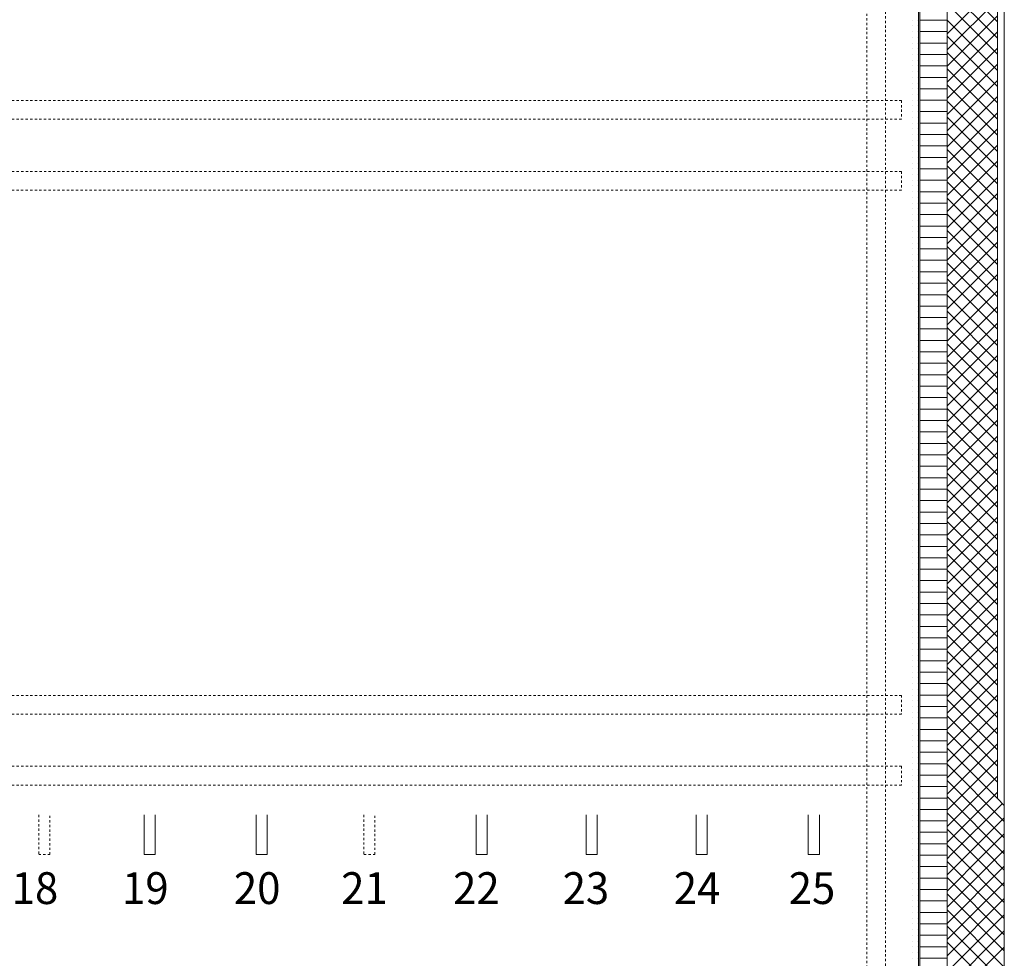
# Model space of a CAD drawing. Units: inches. Extents: x -101 to 311, y 6 to 290.
# Drawn here: x 268 to 311, y 98 to 139 of the extents above; entities that cross this region are included whole.
import ezdxf

# ---------------------------------------------------------------- set-up
doc = ezdxf.new("R2010")
doc.units = ezdxf.units.IN
doc.header["$MEASUREMENT"] = 0
for name, pattern in [('AI-Linetype-4461', [0.134993, 0.089995, -0.044998]), ('AI-Linetype-4462', [0.134993, 0.089995, -0.044998]), ('AI-Linetype-4463', [0.134993, 0.089995, -0.044998]), ('AI-Linetype-4465', [0.134993, 0.089995, -0.044998]), ('AI-Linetype-4466', [0.134993, 0.089995, -0.044998]), ('AI-Linetype-4467', [0.134993, 0.089995, -0.044998]), ('AI-Linetype-4469', [0.134993, 0.089995, -0.044998]), ('AI-Linetype-4470', [0.134993, 0.089995, -0.044998]), ('AI-Linetype-4471', [0.134993, 0.089995, -0.044998]), ('AI-Linetype-4473', [0.134993, 0.089995, -0.044998]), ('AI-Linetype-4474', [0.134993, 0.089995, -0.044998]), ('AI-Linetype-4475', [0.134993, 0.089995, -0.044998]), ('AI-Linetype-4626', [0.134993, 0.089995, -0.044998]), ('AI-Linetype-4628', [0.134993, 0.089995, -0.044998]), ('AI-Linetype-4655', [0.134993, 0.089995, -0.044998]), ('AI-Linetype-4656', [0.134993, 0.089995, -0.044998]), ('AI-Linetype-4657', [0.134993, 0.089995, -0.044998]), ('AI-Linetype-4658', [0.134993, 0.089995, -0.044998]), ('AI-Linetype-4659', [0.134993, 0.089995, -0.044998]), ('AI-Linetype-4660', [0.134993, 0.089995, -0.044998])]:
    doc.linetypes.add(name, pattern=pattern)
doc.layers.add('Calque 4', color=7, linetype='Continuous')

# ---------------------------------------------------------------- blocks, each defined once
blk = doc.blocks.new('block 44')
at = {"layer": 'Calque 4', "color": 7, "lineweight": 9}
for points in [[(302.718, 104.142), (302.718, 102.408)], [(303.201, 102.408), (303.201, 104.142)], [(302.718, 102.408), (303.201, 102.408)]]:
    blk.add_lwpolyline(points, dxfattribs=at)
blk = doc.blocks.new('block 45')
at = {"layer": 'Calque 4', "color": 7, "lineweight": 9}
for points in [[(297.811, 104.142), (297.811, 102.408)], [(298.294, 102.408), (298.294, 104.142)], [(297.811, 102.408), (298.294, 102.408)]]:
    blk.add_lwpolyline(points, dxfattribs=at)
blk = doc.blocks.new('block 46')
at = {"layer": 'Calque 4', "color": 7, "lineweight": 9}
for points in [[(293.002, 104.142), (293.002, 102.408)], [(293.485, 102.408), (293.485, 104.142)], [(293.002, 102.408), (293.485, 102.408)]]:
    blk.add_lwpolyline(points, dxfattribs=at)
blk = doc.blocks.new('block 47')
at = {"layer": 'Calque 4', "color": 7, "lineweight": 9}
for points in [[(288.196, 104.142), (288.196, 102.408)], [(288.679, 102.408), (288.679, 104.142)], [(288.196, 102.408), (288.679, 102.408)]]:
    blk.add_lwpolyline(points, dxfattribs=at)
blk = doc.blocks.new('block 48')
at = {"layer": 'Calque 4', "color": 7, "linetype": 'AI-Linetype-4657', "lineweight": 9}
blk.add_lwpolyline([(283.286, 104.142), (283.286, 102.408)], dxfattribs=at)
at = {"layer": 'Calque 4', "color": 7, "linetype": 'AI-Linetype-4656', "lineweight": 9}
blk.add_lwpolyline([(283.769, 102.408), (283.769, 104.142)], dxfattribs=at)
at = {"layer": 'Calque 4', "color": 7, "linetype": 'AI-Linetype-4655', "lineweight": 9}
blk.add_lwpolyline([(283.286, 102.408), (283.769, 102.408)], dxfattribs=at)
blk = doc.blocks.new('block 49')
at = {"layer": 'Calque 4', "color": 7, "lineweight": 9}
for points in [[(278.578, 104.142), (278.578, 102.408)], [(279.061, 102.408), (279.061, 104.142)], [(278.578, 102.408), (279.061, 102.408)]]:
    blk.add_lwpolyline(points, dxfattribs=at)
blk = doc.blocks.new('block 50')
at = {"layer": 'Calque 4', "color": 7, "lineweight": 9}
for points in [[(273.671, 104.142), (273.671, 102.408)], [(274.154, 102.408), (274.154, 104.142)], [(273.671, 102.408), (274.154, 102.408)]]:
    blk.add_lwpolyline(points, dxfattribs=at)
blk = doc.blocks.new('block 51')
at = {"layer": 'Calque 4', "color": 7, "linetype": 'AI-Linetype-4660', "lineweight": 9}
blk.add_lwpolyline([(269.064, 104.142), (269.064, 102.408)], dxfattribs=at)
at = {"layer": 'Calque 4', "color": 7, "linetype": 'AI-Linetype-4659', "lineweight": 9}
blk.add_lwpolyline([(269.547, 102.408), (269.547, 104.142)], dxfattribs=at)
at = {"layer": 'Calque 4', "color": 7, "linetype": 'AI-Linetype-4658', "lineweight": 9}
blk.add_lwpolyline([(269.064, 102.408), (269.547, 102.408)], dxfattribs=at)
blk = doc.blocks.new('block 29')
at = {"layer": 'Calque 4'}
for name in ['block 51', 'block 50', 'block 49', 'block 48', 'block 47', 'block 46', 'block 45', 'block 44']:
    blk.add_blockref(name, (0, 0), dxfattribs=at)
blk = doc.blocks.new('block 56')
at = {"layer": 'Calque 4', "color": 7, "char_height": 1.3903, "attachment_point": 7}
for s, insert in [('\\fMyriad Pro|b0|i0|c0|p34;\\W0.96593;18', (267.885, 100.247)), ('\\fMyriad Pro|b0|i0|c0|p34;\\W0.96593;19', (272.713, 100.247)), ('\\fMyriad Pro|b0|i0|c0|p34;\\W0.96593;20', (277.603, 100.247)), ('\\fMyriad Pro|b0|i0|c0|p34;\\W0.96593;21', (282.294, 100.247)), ('\\fMyriad Pro|b0|i0|c0|p34;\\W0.96593;22', (287.187, 100.247)), ('\\fMyriad Pro|b0|i0|c0|p34;\\W0.96593;23', (291.977, 100.247)), ('\\fMyriad Pro|b0|i0|c0|p34;\\W0.96593;24', (296.837, 100.247)), ('\\fMyriad Pro|b0|i0|c0|p34;\\W0.96593;25', (301.862, 100.247))]:
    blk.add_mtext(s, dxfattribs=dict(at, insert=insert))

msp = doc.modelspace()

# ---------------------------------------------------------------- linework, layer by layer
at = {"layer": 'Calque 4', "color": 253, "lineweight": 9}
for points in [[(307.539, 276.848), (307.539, 69.459)], [(307.589, 277.248), (307.589, 69.459)], [(307.589, 69.459), (307.589, 277.248)], [(308.789, 69.459), (308.789, 277.248)], [(308.789, 244.895), (308.789, 102.408)], [(311.289, 104.557), (311.289, 243.35)], [(310.989, 104.858), (310.989, 243.05)], [(310.989, 138.8), (308.789, 141)], [(310.989, 140.486), (308.789, 138.286)], [(310.989, 138.093), (308.789, 140.293)], [(310.989, 139.779), (308.789, 137.579)], [(310.989, 137.386), (308.789, 139.586)], [(310.989, 139.072), (308.789, 136.872)], [(307.263, 138.879), (307.263, 138.879)], [(307.514, 138.879), (307.514, 138.879)], [(308.789, 138.879), (307.589, 138.879)], [(310.989, 136.678), (308.789, 138.878)], [(307.263, 138.628), (307.263, 138.628)], [(307.263, 138.379), (307.263, 138.379)], [(307.514, 138.628), (307.514, 138.628)], [(307.514, 138.379), (307.514, 138.379)], [(308.789, 138.379), (307.589, 138.379)], [(310.989, 138.365), (308.789, 136.165)], [(307.263, 138.128), (307.263, 138.128)], [(307.263, 137.878), (307.263, 137.878)], [(307.514, 138.128), (307.514, 138.128)], [(307.514, 137.878), (307.514, 137.878)], [(308.789, 137.878), (307.589, 137.878)], [(310.989, 135.971), (308.789, 138.171)], [(307.263, 137.628), (307.263, 137.628)], [(307.263, 137.379), (307.263, 137.379)], [(307.514, 137.628), (307.514, 137.628)], [(307.514, 137.379), (307.514, 137.379)], [(308.789, 137.379), (307.589, 137.379)], [(310.989, 137.658), (308.789, 135.458)], [(310.989, 135.264), (308.789, 137.464)], [(307.263, 137.129), (307.263, 137.129)], [(307.514, 137.129), (307.514, 137.129)], [(310.989, 136.951), (308.789, 134.751)], [(307.263, 136.879), (307.263, 136.879)], [(307.263, 136.628), (307.263, 136.628)], [(307.514, 136.879), (307.514, 136.879)], [(307.514, 136.628), (307.514, 136.628)], [(308.789, 136.879), (307.589, 136.879)], [(310.989, 134.557), (308.789, 136.757)], [(307.263, 136.378), (307.263, 136.378)], [(307.263, 136.128), (307.263, 136.128)], [(307.514, 136.378), (307.514, 136.378)], [(307.514, 136.128), (307.514, 136.128)], [(308.789, 136.378), (307.589, 136.378)], [(310.989, 136.244), (308.789, 134.044)], [(307.263, 135.879), (307.263, 135.879)], [(307.263, 135.629), (307.263, 135.629)], [(307.514, 135.879), (307.514, 135.879)], [(307.514, 135.629), (307.514, 135.629)], [(308.789, 135.879), (307.589, 135.879)], [(310.989, 133.85), (308.789, 136.05)], [(307.263, 135.379), (307.263, 135.379)], [(307.514, 135.379), (307.514, 135.379)], [(308.789, 135.379), (307.589, 135.379)], [(310.989, 135.536), (308.789, 133.337)], [(310.989, 133.143), (308.789, 135.343)], [(307.263, 135.128), (307.263, 135.128)], [(307.263, 134.878), (307.263, 134.878)], [(307.514, 135.128), (307.514, 135.128)], [(307.514, 134.878), (307.514, 134.878)], [(308.789, 134.878), (307.589, 134.878)], [(310.989, 134.829), (308.789, 132.629)], [(307.263, 134.628), (307.263, 134.628)], [(307.263, 134.379), (307.263, 134.379)], [(307.514, 134.628), (307.514, 134.628)], [(307.514, 134.379), (307.514, 134.379)], [(308.789, 134.379), (307.589, 134.379)], [(310.989, 132.436), (308.789, 134.636)], [(307.263, 134.129), (307.263, 134.129)], [(307.514, 134.129), (307.514, 134.129)], [(310.989, 134.122), (308.789, 131.922)], [(310.989, 131.728), (308.789, 133.928)], [(307.263, 133.879), (307.263, 133.879)], [(307.263, 133.628), (307.263, 133.628)], [(307.514, 133.879), (307.514, 133.879)], [(307.514, 133.628), (307.514, 133.628)], [(308.789, 133.879), (307.589, 133.879)], [(307.263, 133.379), (307.263, 133.379)], [(307.263, 133.129), (307.263, 133.129)], [(307.514, 133.379), (307.514, 133.379)], [(307.514, 133.129), (307.514, 133.129)], [(308.789, 133.379), (307.589, 133.379)], [(310.989, 133.416), (308.789, 131.216)], [(310.989, 131.022), (308.789, 133.221)], [(307.263, 132.879), (307.263, 132.879)], [(307.263, 132.629), (307.263, 132.629)], [(307.514, 132.879), (307.514, 132.879)], [(307.514, 132.629), (307.514, 132.629)], [(308.789, 132.879), (307.589, 132.879)], [(310.989, 132.708), (308.789, 130.508)], [(307.263, 132.379), (307.263, 132.379)], [(307.514, 132.379), (307.514, 132.379)], [(308.789, 132.379), (307.589, 132.379)], [(310.989, 130.314), (308.789, 132.514)], [(307.263, 132.128), (307.263, 132.128)], [(307.263, 131.879), (307.263, 131.879)], [(307.514, 132.128), (307.514, 132.128)], [(307.514, 131.879), (307.514, 131.879)], [(308.789, 131.879), (307.589, 131.879)], [(310.989, 132.001), (308.789, 129.802)], [(310.989, 129.608), (308.789, 131.808)], [(307.263, 131.629), (307.263, 131.629)], [(307.263, 131.379), (307.263, 131.379)], [(307.514, 131.629), (307.514, 131.629)], [(307.514, 131.379), (307.514, 131.379)], [(308.789, 131.379), (307.589, 131.379)], [(307.263, 131.129), (307.263, 131.129)], [(307.514, 131.129), (307.514, 131.129)], [(310.989, 131.294), (308.789, 129.094)], [(310.989, 128.9), (308.789, 131.1)], [(307.263, 130.879), (307.263, 130.879)], [(307.263, 130.629), (307.263, 130.629)], [(307.514, 130.879), (307.514, 130.879)], [(307.514, 130.629), (307.514, 130.629)], [(308.789, 130.879), (307.589, 130.879)], [(310.989, 130.587), (308.789, 128.387)], [(307.263, 130.379), (307.263, 130.379)], [(307.263, 130.129), (307.263, 130.129)], [(307.514, 130.379), (307.514, 130.379)], [(307.514, 130.129), (307.514, 130.129)], [(308.789, 130.379), (307.589, 130.379)], [(310.989, 128.193), (308.789, 130.394)], [(307.263, 129.879), (307.263, 129.879)], [(307.263, 129.629), (307.263, 129.629)], [(307.514, 129.879), (307.514, 129.879)], [(307.514, 129.629), (307.514, 129.629)], [(308.789, 129.879), (307.589, 129.879)], [(310.989, 129.88), (308.789, 127.68)], [(310.989, 127.487), (308.789, 129.687)], [(307.263, 129.379), (307.263, 129.379)], [(307.514, 129.379), (307.514, 129.379)], [(308.789, 129.379), (307.589, 129.379)], [(310.989, 129.173), (308.789, 126.973)], [(307.263, 129.128), (307.263, 129.128)], [(307.263, 128.878), (307.263, 128.878)], [(307.514, 129.128), (307.514, 129.128)], [(307.514, 128.878), (307.514, 128.878)], [(308.789, 128.878), (307.589, 128.878)], [(310.989, 126.78), (308.789, 128.979)], [(307.263, 128.629), (307.263, 128.629)], [(307.263, 128.38), (307.263, 128.38)], [(307.514, 128.629), (307.514, 128.629)], [(307.514, 128.38), (307.514, 128.38)], [(308.789, 128.38), (307.589, 128.38)], [(310.989, 128.466), (308.789, 126.266)], [(307.263, 128.129), (307.263, 128.129)], [(307.263, 127.879), (307.263, 127.879)], [(307.514, 128.129), (307.514, 128.129)], [(307.514, 127.879), (307.514, 127.879)], [(308.789, 127.879), (307.589, 127.879)], [(310.989, 126.072), (308.789, 128.272)], [(307.263, 127.629), (307.263, 127.629)], [(307.514, 127.629), (307.514, 127.629)], [(310.989, 127.759), (308.789, 125.559)], [(310.989, 125.365), (308.789, 127.565)], [(307.263, 127.379), (307.263, 127.379)], [(307.514, 127.379), (307.514, 127.379)], [(307.514, 127.129), (307.514, 127.129)], [(308.789, 127.379), (307.589, 127.379)], [(310.989, 127.052), (308.789, 124.852)], [(307.514, 126.879), (307.514, 126.879)], [(307.514, 126.629), (307.514, 126.629)], [(308.789, 126.879), (307.589, 126.879)], [(310.989, 124.658), (308.789, 126.858)], [(307.514, 126.379), (307.514, 126.379)], [(308.789, 126.379), (307.589, 126.379)], [(310.989, 126.345), (308.789, 124.145)], [(307.514, 126.129), (307.514, 126.129)], [(307.514, 125.879), (307.514, 125.879)], [(308.789, 125.879), (307.589, 125.879)], [(310.989, 123.95), (308.789, 126.151)], [(307.514, 125.629), (307.514, 125.629)], [(307.514, 125.379), (307.514, 125.379)], [(308.789, 125.379), (307.589, 125.379)], [(310.989, 125.637), (308.789, 123.438)], [(310.989, 123.244), (308.789, 125.444)], [(307.514, 125.129), (307.514, 125.129)], [(307.514, 124.879), (307.514, 124.879)], [(308.789, 124.879), (307.589, 124.879)], [(310.989, 124.93), (308.789, 122.73)], [(307.514, 124.629), (307.514, 124.629)], [(310.989, 122.537), (308.789, 124.737)], [(307.263, 124.379), (307.263, 124.379)], [(307.263, 124.129), (307.263, 124.129)], [(307.514, 124.379), (307.514, 124.379)], [(307.514, 124.129), (307.514, 124.129)], [(308.789, 124.379), (307.589, 124.379)], [(310.989, 124.223), (308.789, 122.023)], [(310.989, 121.83), (308.789, 124.03)], [(307.263, 123.879), (307.263, 123.879)], [(307.263, 123.629), (307.263, 123.629)], [(307.514, 123.879), (307.514, 123.879)], [(307.514, 123.629), (307.514, 123.629)], [(308.789, 123.879), (307.589, 123.879)], [(307.263, 123.379), (307.263, 123.379)], [(307.514, 123.379), (307.514, 123.379)], [(308.789, 123.379), (307.589, 123.379)], [(310.989, 123.516), (308.789, 121.316)], [(310.989, 121.123), (308.789, 123.323)], [(307.263, 123.129), (307.263, 123.129)], [(307.263, 122.879), (307.263, 122.879)], [(307.514, 123.129), (307.514, 123.129)], [(307.514, 122.879), (307.514, 122.879)], [(308.789, 122.879), (307.589, 122.879)], [(310.989, 122.809), (308.789, 120.609)], [(307.263, 122.63), (307.263, 122.63)], [(307.263, 122.38), (307.263, 122.38)], [(307.514, 122.63), (307.514, 122.63)], [(307.514, 122.38), (307.514, 122.38)], [(308.789, 122.38), (307.589, 122.38)], [(310.989, 120.416), (308.789, 122.616)], [(307.263, 122.129), (307.263, 122.129)], [(307.263, 121.879), (307.263, 121.879)], [(307.514, 122.129), (307.514, 122.129)], [(307.514, 121.879), (307.514, 121.879)], [(308.789, 121.879), (307.589, 121.879)], [(310.989, 122.103), (308.789, 119.902)], [(310.989, 119.709), (308.789, 121.909)], [(307.263, 121.629), (307.263, 121.629)], [(307.514, 121.629), (307.514, 121.629)], [(307.263, 121.379), (307.263, 121.379)], [(307.263, 121.13), (307.263, 121.13)], [(307.514, 121.379), (307.514, 121.379)], [(307.514, 121.13), (307.514, 121.13)], [(308.789, 121.379), (307.589, 121.379)], [(310.989, 121.395), (308.789, 119.195)], [(310.989, 119.002), (308.789, 121.201)], [(307.263, 120.88), (307.263, 120.88)], [(307.263, 120.629), (307.263, 120.629)], [(307.514, 120.88), (307.514, 120.88)], [(307.514, 120.629), (307.514, 120.629)], [(308.789, 120.88), (307.589, 120.88)], [(310.989, 120.688), (308.789, 118.489)], [(307.263, 120.379), (307.263, 120.379)], [(307.263, 120.13), (307.263, 120.13)], [(307.514, 120.379), (307.514, 120.379)], [(307.514, 120.13), (307.514, 120.13)], [(308.789, 120.379), (307.589, 120.379)], [(310.989, 118.294), (308.789, 120.494)], [(307.263, 119.88), (307.263, 119.88)], [(307.514, 119.88), (307.514, 119.88)], [(308.789, 119.88), (307.589, 119.88)], [(310.989, 119.981), (308.789, 117.781)], [(310.989, 117.587), (308.789, 119.787)], [(307.263, 119.63), (307.263, 119.63)], [(307.263, 119.38), (307.263, 119.38)], [(307.514, 119.63), (307.514, 119.63)], [(307.514, 119.38), (307.514, 119.38)], [(308.789, 119.38), (307.589, 119.38)], [(310.989, 119.274), (308.789, 117.074)], [(307.263, 119.129), (307.263, 119.129)], [(307.263, 118.88), (307.263, 118.88)], [(307.514, 119.129), (307.514, 119.129)], [(307.514, 118.88), (307.514, 118.88)], [(308.789, 118.88), (307.589, 118.88)], [(310.989, 116.88), (308.789, 119.08)], [(307.263, 118.63), (307.263, 118.63)], [(307.514, 118.63), (307.514, 118.63)], [(310.989, 118.567), (308.789, 116.367)], [(307.263, 118.379), (307.263, 118.379)], [(307.263, 118.129), (307.263, 118.129)], [(307.514, 118.379), (307.514, 118.379)], [(307.514, 118.129), (307.514, 118.129)], [(308.789, 118.379), (307.589, 118.379)], [(310.989, 116.173), (308.789, 118.373)], [(307.263, 117.88), (307.263, 117.88)], [(307.263, 117.63), (307.263, 117.63)], [(307.514, 117.88), (307.514, 117.88)], [(307.514, 117.63), (307.514, 117.63)], [(308.789, 117.88), (307.589, 117.88)], [(310.989, 117.86), (308.789, 115.66)], [(310.989, 115.466), (308.789, 117.666)], [(307.263, 117.379), (307.263, 117.379)], [(307.263, 117.129), (307.263, 117.129)], [(307.514, 117.379), (307.514, 117.379)], [(307.514, 117.129), (307.514, 117.129)], [(308.789, 117.379), (307.589, 117.379)], [(310.989, 117.153), (308.789, 114.953)], [(307.263, 116.88), (307.263, 116.88)], [(307.514, 116.88), (307.514, 116.88)], [(308.789, 116.88), (307.589, 116.88)], [(310.989, 114.759), (308.789, 116.959)], [(307.263, 116.63), (307.263, 116.63)], [(307.263, 116.38), (307.263, 116.38)], [(307.514, 116.63), (307.514, 116.63)], [(307.514, 116.38), (307.514, 116.38)], [(308.789, 116.38), (307.589, 116.38)], [(310.989, 116.446), (308.789, 114.246)], [(310.989, 114.052), (308.789, 116.251)], [(307.263, 116.129), (307.263, 116.129)], [(307.263, 115.879), (307.263, 115.879)], [(307.514, 116.129), (307.514, 116.129)], [(307.514, 115.879), (307.514, 115.879)], [(308.789, 115.879), (307.589, 115.879)], [(307.263, 115.63), (307.263, 115.63)], [(307.514, 115.63), (307.514, 115.63)], [(310.989, 115.739), (308.789, 113.539)], [(310.989, 113.345), (308.789, 115.545)], [(307.263, 115.38), (307.263, 115.38)], [(307.263, 115.13), (307.263, 115.13)], [(307.514, 115.38), (307.514, 115.38)], [(307.514, 115.13), (307.514, 115.13)], [(308.789, 115.38), (307.589, 115.38)], [(310.989, 115.031), (308.789, 112.832)], [(307.263, 114.88), (307.263, 114.88)], [(307.263, 114.629), (307.263, 114.629)], [(307.514, 114.88), (307.514, 114.88)], [(307.514, 114.629), (307.514, 114.629)], [(308.789, 114.88), (307.589, 114.88)], [(310.989, 112.638), (308.789, 114.838)], [(307.263, 114.38), (307.263, 114.38)], [(307.263, 114.13), (307.263, 114.13)], [(307.514, 114.38), (307.514, 114.38)], [(307.514, 114.13), (307.514, 114.13)], [(308.789, 114.38), (307.589, 114.38)], [(310.989, 114.325), (308.789, 112.125)], [(310.989, 111.931), (308.789, 114.131)], [(307.263, 113.88), (307.263, 113.88)], [(307.514, 113.88), (307.514, 113.88)], [(308.789, 113.88), (307.589, 113.88)], [(307.263, 113.63), (307.263, 113.63)], [(307.263, 113.38), (307.263, 113.38)], [(307.514, 113.63), (307.514, 113.63)], [(307.514, 113.38), (307.514, 113.38)], [(308.789, 113.38), (307.589, 113.38)], [(310.989, 113.617), (308.789, 111.417)], [(310.989, 111.224), (308.789, 113.424)], [(307.263, 113.13), (307.263, 113.13)], [(307.263, 112.88), (307.263, 112.88)], [(307.514, 113.13), (307.514, 113.13)], [(307.514, 112.88), (307.514, 112.88)], [(308.789, 112.88), (307.589, 112.88)], [(310.989, 112.91), (308.789, 110.71)], [(307.263, 112.63), (307.263, 112.63)], [(307.263, 112.38), (307.263, 112.38)], [(307.514, 112.63), (307.514, 112.63)], [(307.514, 112.38), (307.514, 112.38)], [(308.789, 112.38), (307.589, 112.38)], [(310.989, 110.517), (308.789, 112.717)], [(307.263, 112.13), (307.263, 112.13)], [(307.514, 112.13), (307.514, 112.13)], [(310.989, 112.203), (308.789, 110.003)], [(310.989, 109.81), (308.789, 112.01)], [(307.263, 111.88), (307.263, 111.88)], [(307.263, 111.63), (307.263, 111.63)], [(307.514, 111.88), (307.514, 111.88)], [(307.514, 111.63), (307.514, 111.63)], [(308.789, 111.88), (307.589, 111.88)], [(307.263, 111.38), (307.263, 111.38)], [(307.263, 111.13), (307.263, 111.13)], [(307.514, 111.38), (307.514, 111.38)], [(307.514, 111.13), (307.514, 111.13)], [(308.789, 111.38), (307.589, 111.38)], [(310.989, 111.496), (308.789, 109.296)], [(310.989, 109.103), (308.789, 111.303)], [(307.263, 110.88), (307.263, 110.88)], [(307.514, 110.88), (307.514, 110.88)], [(308.789, 110.88), (307.589, 110.88)], [(310.989, 110.79), (308.789, 108.589)], [(307.263, 110.63), (307.263, 110.63)], [(307.263, 110.38), (307.263, 110.38)], [(307.514, 110.63), (307.514, 110.63)], [(307.514, 110.38), (307.514, 110.38)], [(308.789, 110.38), (307.589, 110.38)], [(310.989, 108.395), (308.789, 110.595)], [(307.263, 110.13), (307.263, 110.13)], [(307.263, 109.88), (307.263, 109.88)], [(307.514, 110.13), (307.514, 110.13)], [(307.514, 109.88), (307.514, 109.88)], [(308.789, 109.88), (307.589, 109.88)], [(310.989, 110.082), (308.789, 107.883)], [(310.989, 107.688), (308.789, 109.888)], [(307.263, 109.63), (307.263, 109.63)], [(307.263, 109.38), (307.263, 109.38)], [(307.514, 109.63), (307.514, 109.63)], [(307.514, 109.38), (307.514, 109.38)], [(308.789, 109.38), (307.589, 109.38)], [(310.989, 109.375), (308.789, 107.175)], [(307.263, 109.13), (307.263, 109.13)], [(307.514, 109.13), (307.514, 109.13)], [(310.989, 106.981), (308.789, 109.181)], [(307.263, 108.88), (307.263, 108.88)], [(307.263, 108.63), (307.263, 108.63)], [(307.514, 108.88), (307.514, 108.88)], [(307.514, 108.63), (307.514, 108.63)], [(308.789, 108.88), (307.589, 108.88)], [(310.989, 108.668), (308.789, 106.468)], [(307.263, 108.38), (307.263, 108.38)], [(307.263, 108.13), (307.263, 108.13)], [(307.514, 108.38), (307.514, 108.38)], [(307.514, 108.13), (307.514, 108.13)], [(308.789, 108.38), (307.589, 108.38)], [(310.989, 106.274), (308.789, 108.474)], [(307.263, 107.88), (307.263, 107.88)], [(307.514, 107.88), (307.514, 107.88)], [(308.789, 107.88), (307.589, 107.88)], [(310.989, 107.96), (308.789, 105.761)], [(310.989, 105.567), (308.789, 107.767)], [(307.263, 107.63), (307.263, 107.63)], [(307.263, 107.38), (307.263, 107.38)], [(307.514, 107.63), (307.514, 107.63)], [(307.514, 107.38), (307.514, 107.38)], [(308.789, 107.38), (307.589, 107.38)], [(310.989, 107.253), (308.789, 105.053)], [(307.263, 107.13), (307.263, 107.13)], [(307.263, 106.88), (307.263, 106.88)], [(307.514, 107.13), (307.514, 107.13)], [(307.514, 106.88), (307.514, 106.88)], [(308.789, 106.88), (307.589, 106.88)], [(310.989, 104.86), (308.789, 107.06)], [(307.263, 106.63), (307.263, 106.63)], [(307.263, 106.38), (307.263, 106.38)], [(307.514, 106.63), (307.514, 106.63)], [(307.514, 106.38), (307.514, 106.38)], [(308.789, 106.38), (307.589, 106.38)], [(310.989, 106.547), (308.789, 104.346)], [(311.289, 103.853), (308.789, 106.353)], [(307.263, 106.13), (307.263, 106.13)], [(307.514, 106.13), (307.514, 106.13)], [(307.263, 105.88), (307.263, 105.88)], [(307.263, 105.63), (307.263, 105.63)], [(307.514, 105.88), (307.514, 105.88)], [(307.514, 105.63), (307.514, 105.63)], [(308.789, 105.88), (307.589, 105.88)], [(310.989, 105.84), (308.789, 103.64)], [(311.289, 103.146), (308.789, 105.646)], [(307.263, 105.38), (307.263, 105.38)], [(307.263, 105.13), (307.263, 105.13)], [(307.514, 105.38), (307.514, 105.38)], [(307.514, 105.13), (307.514, 105.13)], [(308.789, 105.38), (307.589, 105.38)], [(310.989, 105.133), (308.789, 102.933)], [(307.263, 104.88), (307.263, 104.88)], [(307.263, 104.63), (307.263, 104.63)], [(307.514, 104.88), (307.514, 104.88)], [(307.514, 104.63), (307.514, 104.63)], [(308.789, 104.88), (307.589, 104.88)], [(311.289, 102.439), (308.789, 104.939)], [(311.205, 104.641), (308.972, 102.408)], [(311.289, 104.557), (310.989, 104.858)], [(307.263, 104.38), (307.263, 104.38)], [(307.514, 104.38), (307.514, 104.38)], [(308.789, 104.38), (307.589, 104.38)], [(310.613, 102.408), (308.789, 104.232)], [(311.289, 102.408), (311.289, 104.557)], [(307.263, 104.13), (307.263, 104.13)], [(307.263, 103.88), (307.263, 103.88)], [(307.514, 104.13), (307.514, 104.13)], [(307.514, 103.88), (307.514, 103.88)], [(308.789, 103.88), (307.589, 103.88)], [(311.289, 104.019), (309.678, 102.408)], [(307.263, 103.63), (307.263, 103.63)], [(307.263, 103.38), (307.263, 103.38)], [(307.514, 103.63), (307.514, 103.63)], [(307.514, 103.38), (307.514, 103.38)], [(308.789, 103.38), (307.589, 103.38)], [(309.906, 102.408), (308.789, 103.525)], [(307.263, 103.13), (307.263, 103.13)], [(307.514, 103.13), (307.514, 103.13)], [(311.289, 103.312), (310.385, 102.408)], [(307.263, 102.88), (307.263, 102.88)], [(307.263, 102.63), (307.263, 102.63)], [(307.514, 102.88), (307.514, 102.88)], [(307.514, 102.63), (307.514, 102.63)], [(308.789, 102.88), (307.589, 102.88)], [(309.199, 102.408), (308.789, 102.818)], [(311.289, 102.604), (311.093, 102.408)], [(307.263, 102.38), (307.263, 102.38)], [(307.263, 102.131), (307.263, 102.131)], [(307.514, 102.38), (307.514, 102.38)], [(307.514, 102.131), (307.514, 102.131)], [(308.789, 102.38), (307.589, 102.38)], [(308.789, 102.408), (308.789, 6.391)], [(311.093, 102.408), (308.789, 100.104)], [(310.385, 102.408), (308.789, 100.812)], [(309.678, 102.408), (308.789, 101.519)], [(308.972, 102.408), (308.789, 102.226)], [(311.289, 99.611), (308.789, 102.111)], [(311.289, 100.318), (309.199, 102.408)], [(311.289, 101.025), (309.906, 102.408)], [(311.289, 101.732), (310.613, 102.408)], [(307.263, 101.88), (307.263, 101.88)], [(307.263, 101.63), (307.263, 101.63)], [(307.514, 101.88), (307.514, 101.88)], [(307.514, 101.63), (307.514, 101.63)], [(308.789, 101.88), (307.589, 101.88)], [(311.289, 101.898), (308.789, 99.397)], [(307.263, 101.38), (307.263, 101.38)], [(307.514, 101.38), (307.514, 101.38)], [(308.789, 101.38), (307.589, 101.38)], [(311.289, 98.903), (308.789, 101.404)], [(311.289, 101.19), (308.789, 98.69)], [(307.263, 101.131), (307.263, 101.131)], [(307.263, 100.881), (307.263, 100.881)], [(307.514, 101.131), (307.514, 101.131)], [(307.514, 100.881), (307.514, 100.881)], [(308.789, 100.881), (307.589, 100.881)], [(307.263, 100.631), (307.263, 100.631)], [(307.263, 100.381), (307.263, 100.381)], [(307.514, 100.631), (307.514, 100.631)], [(307.514, 100.381), (307.514, 100.381)], [(308.789, 100.381), (307.589, 100.381)], [(311.289, 98.196), (308.789, 100.696)], [(311.289, 100.483), (308.789, 97.983)], [(307.263, 100.13), (307.263, 100.13)], [(307.514, 100.13), (307.514, 100.13)], [(311.289, 97.489), (308.789, 99.989)], [(307.263, 99.88), (307.263, 99.88)], [(307.263, 99.631), (307.263, 99.631)], [(307.514, 99.88), (307.514, 99.88)], [(307.514, 99.631), (307.514, 99.631)], [(308.789, 99.88), (307.589, 99.88)], [(311.289, 99.776), (308.789, 97.276)], [(307.263, 99.381), (307.263, 99.381)], [(307.263, 99.131), (307.263, 99.131)], [(307.514, 99.381), (307.514, 99.381)], [(307.514, 99.131), (307.514, 99.131)], [(308.789, 99.381), (307.589, 99.381)], [(311.289, 96.782), (308.789, 99.282)], [(311.289, 99.069), (308.789, 96.569)], [(307.263, 98.881), (307.263, 98.881)], [(307.263, 98.63), (307.263, 98.63)], [(307.514, 98.881), (307.514, 98.881)], [(307.514, 98.63), (307.514, 98.63)], [(308.789, 98.881), (307.589, 98.881)], [(307.263, 98.381), (307.263, 98.381)], [(307.514, 98.381), (307.514, 98.381)], [(308.789, 98.381), (307.589, 98.381)], [(311.289, 96.076), (308.789, 98.575)], [(311.289, 98.362), (308.789, 95.862)], [(307.263, 98.131), (307.263, 98.131)], [(307.263, 97.881), (307.263, 97.881)], [(307.514, 98.131), (307.514, 98.131)], [(307.514, 97.881), (307.514, 97.881)], [(308.789, 97.881), (307.589, 97.881)]]:
    msp.add_lwpolyline(points, dxfattribs=at)
at = {"layer": 'Calque 4', "color": 253, "linetype": 'AI-Linetype-4628', "lineweight": 9}
msp.add_lwpolyline([(305.278, 71.46), (305.278, 276.448)], dxfattribs=at)
at = {"layer": 'Calque 4', "color": 253, "linetype": 'AI-Linetype-4626', "lineweight": 9}
msp.add_lwpolyline([(306.097, 276.448), (306.097, 71.46)], dxfattribs=at)
at = {"layer": 'Calque 4', "color": 253, "linetype": 'AI-Linetype-4473', "lineweight": 9}
msp.add_lwpolyline([(182.298, 135.366), (306.791, 135.366)], dxfattribs=at)
at = {"layer": 'Calque 4', "color": 253, "linetype": 'AI-Linetype-4474', "lineweight": 9}
msp.add_lwpolyline([(306.791, 135.366), (306.791, 134.546)], dxfattribs=at)
at = {"layer": 'Calque 4', "color": 253, "linetype": 'AI-Linetype-4475', "lineweight": 9}
msp.add_lwpolyline([(306.791, 134.546), (182.298, 134.546)], dxfattribs=at)
at = {"layer": 'Calque 4', "color": 253, "linetype": 'AI-Linetype-4469', "lineweight": 9}
msp.add_lwpolyline([(182.298, 132.266), (306.791, 132.266)], dxfattribs=at)
at = {"layer": 'Calque 4', "color": 253, "linetype": 'AI-Linetype-4470', "lineweight": 9}
msp.add_lwpolyline([(306.791, 132.266), (306.791, 131.446)], dxfattribs=at)
at = {"layer": 'Calque 4', "color": 253, "linetype": 'AI-Linetype-4471', "lineweight": 9}
msp.add_lwpolyline([(306.791, 131.446), (182.298, 131.446)], dxfattribs=at)
at = {"layer": 'Calque 4', "color": 253, "linetype": 'AI-Linetype-4461', "lineweight": 9}
msp.add_lwpolyline([(182.298, 109.367), (306.791, 109.367)], dxfattribs=at)
at = {"layer": 'Calque 4', "color": 253, "linetype": 'AI-Linetype-4462', "lineweight": 9}
msp.add_lwpolyline([(306.791, 109.367), (306.791, 108.547)], dxfattribs=at)
at = {"layer": 'Calque 4', "color": 253, "linetype": 'AI-Linetype-4463', "lineweight": 9}
msp.add_lwpolyline([(306.791, 108.547), (182.298, 108.547)], dxfattribs=at)
at = {"layer": 'Calque 4', "color": 253, "linetype": 'AI-Linetype-4465', "lineweight": 9}
msp.add_lwpolyline([(182.298, 106.267), (306.791, 106.267)], dxfattribs=at)
at = {"layer": 'Calque 4', "color": 253, "linetype": 'AI-Linetype-4466', "lineweight": 9}
msp.add_lwpolyline([(306.791, 106.267), (306.791, 105.448)], dxfattribs=at)
at = {"layer": 'Calque 4', "color": 253, "linetype": 'AI-Linetype-4467', "lineweight": 9}
msp.add_lwpolyline([(306.791, 105.448), (182.298, 105.448)], dxfattribs=at)
at = {"layer": 'Calque 4', "color": 7, "lineweight": 9}
msp.add_lwpolyline([(311.289, 6.391), (311.289, 102.408)], dxfattribs=at)

# ---------------------------------------------------------------- block references
at = {"layer": 'Calque 4'}
for name in ['block 29', 'block 56']:
    msp.add_blockref(name, (0, 0), dxfattribs=at)

doc.saveas('drawing.dxf')
